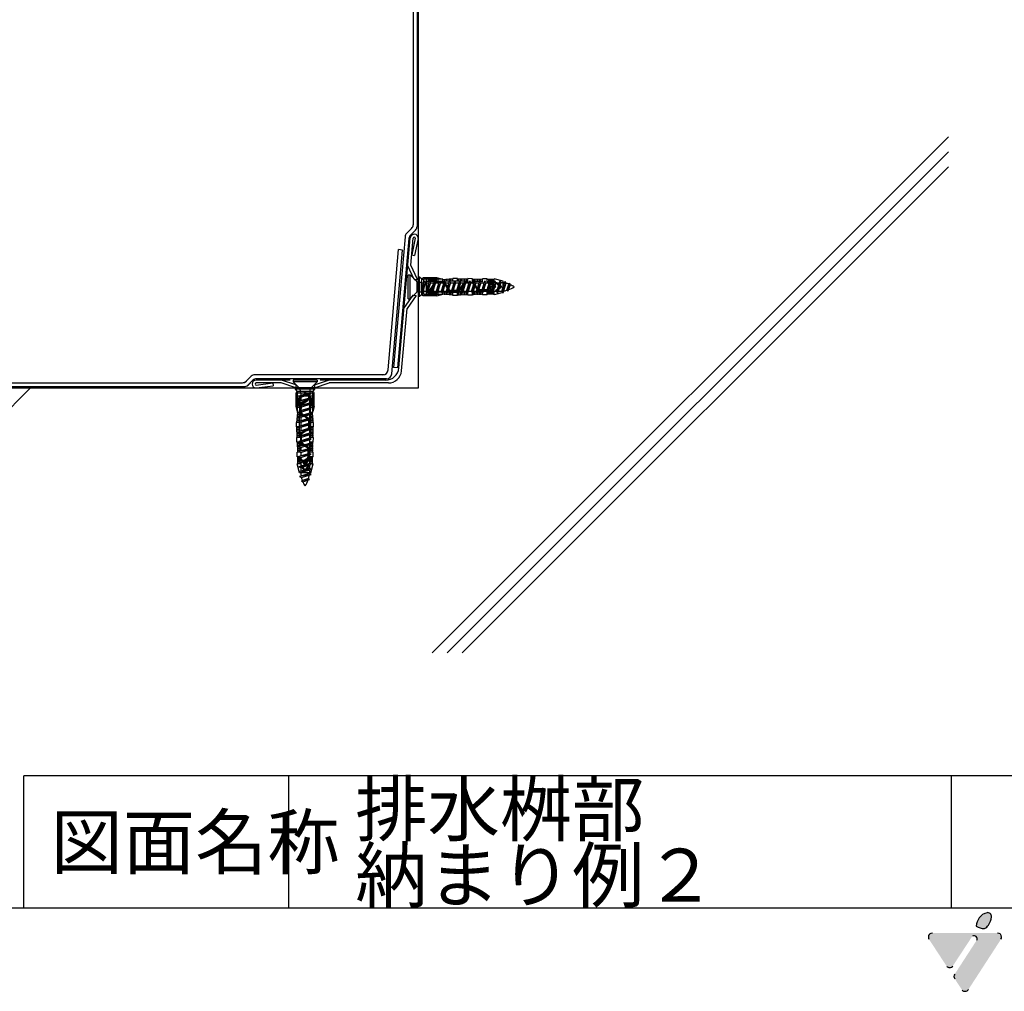
# Model space of a CAD drawing. Extents: x 14 to 285, y 11 to 197.
# Drawn here: x 163 to 237, y 11 to 84 of the extents above; entities that cross this region are included whole.
import ezdxf

# ---------------------------------------------------------------- set-up
doc = ezdxf.new("R2010")
doc.units = 0
doc.header["$MEASUREMENT"] = 0
for name, color, linetype in [('_1-4_リベットル__フ', 7, 'CONTINUOUS'), ('_1-5_ＦＬ鋼板__ディスク', 7, 'CONTINUOUS'), ('_1-6_アンカ__類', 7, 'CONTINUOUS'), ('_1-A_元図__躯体', 7, 'CONTINUOUS'), ('_1-C_アンカ__類2', 7, 'CONTINUOUS'), ('_E-E_', 7, 'CONTINUOUS'), ('_F-F_', 7, 'CONTINUOUS')]:
    doc.layers.add(name, color=color, linetype=linetype)
doc.styles.get("Standard").update_dxf_attribs({"font": 'txt', "bigfont": 'bigfont.shx'})

msp = doc.modelspace()

# ---------------------------------------------------------------- linework, layer by layer
at = {"layer": '_1-4_リベットル__フ', "color": 5, "linetype": 'Continuous'}
for p, q in [((193.17, 124.902), (193.17, 68.494)), ((192.87, 124.839), (192.87, 68.618)), ((192.261, 67.711), (191.397, 57.838)), ((192.376, 67.959), (192.753, 68.335)), ((192.666, 67.824), (193.053, 68.211)), ((192.55, 67.576), (191.696, 57.811)), ((190.979, 57.655), (191.774, 66.738)), ((191.254, 57.355), (192.072, 66.698)), ((192.072, 66.698), (191.774, 66.738)), ((190.648, 57.29), (180.933, 57.29)), ((191.696, 57.811), (191.397, 57.838)), ((105.938, 56.69), (180.001, 56.69)), ((180.27, 56.793), (180.65, 57.173)), ((180.774, 56.873), (180.394, 56.493)), ((180.774, 56.873), (180.409, 56.507)), ((190.856, 56.99), (181.057, 56.99)), ((105.814, 56.39), (180.126, 56.39))]:
    msp.add_line(p, q, dxfattribs=at)
for centre, start, end in [((192.47, 68.618), 315, 360), ((192.77, 68.494), 315, 360), ((192.659, 67.676), 135, 174.99991), ((192.949, 67.541), 135.00296, 174.99991), ((180.933, 56.89), 90, 135), ((180.933, 56.89), 90, 135), ((190.581, 57.69), 270, 354.99991), ((190.856, 57.39), 270, 354.99991), ((180.001, 57.09), 270, 315), ((180.002, 57.09), 270, 312.02), ((180.126, 56.79), 270, 315), ((180.127, 56.79), 270, 312.02), ((181.057, 56.59), 90, 135), ((181.057, 56.59), 90, 135)]:
    msp.add_arc(centre, 0.4, start, end, dxfattribs=at)
at = {"layer": '_1-5_ＦＬ鋼板__ディスク', "color": 7, "linetype": 'Continuous'}
for p, q in [((191.795, 57.803), (192.655, 67.629)), ((192.695, 65.557), (192.874, 67.61)), ((193.034, 67.605), (192.765, 66.341)), ((193.253, 67.576), (192.98, 66.295)), ((192.765, 66.341), (192.98, 66.295)), ((192.949, 64.491), (192.47, 65.517)), ((193.202, 64.469), (192.695, 65.557)), ((192.949, 64.491), (193.202, 64.469)), ((192.844, 63.296), (192.195, 62.369)), ((193.097, 63.274), (192.409, 62.291)), ((192.844, 63.296), (193.097, 63.274)), ((191.997, 57.583), (192.409, 62.291)), ((183.589, 56.89), (181.019, 56.89)), ((182.908, 56.67), (181.019, 56.67)), ((181.019, 56.512), (182.292, 56.668)), ((182.292, 56.668), (182.319, 56.45)), ((184.017, 56.29), (182.908, 56.67)), ((184.017, 56.522), (182.944, 56.89)), ((184.017, 56.522), (184.017, 56.29)), ((185.421, 56.522), (186.494, 56.89)), ((185.421, 56.29), (186.53, 56.67)), ((185.421, 56.522), (185.421, 56.29)), ((190.799, 56.89), (185.849, 56.89)), ((191.001, 56.67), (186.53, 56.67)), ((181.019, 56.29), (182.319, 56.45))]:
    msp.add_line(p, q, dxfattribs=at)
for centre, radius, start, end in [((192.954, 67.603), 0.3, 355, 175), ((192.954, 67.603), 0.08, 355, 175), ((190.799, 57.89), 1, 270, 355), ((191.001, 57.67), 1, 270, 355), ((181.019, 56.59), 0.3, 90, 270), ((181.019, 56.59), 0.08, 90, 270)]:
    msp.add_arc(centre, radius, start, end, dxfattribs=at)
at = {"layer": '_1-6_アンカ__類', "color": 4, "linetype": 'Continuous'}
for p, q in [((192.505, 64.823), (192.653, 64.823)), ((192.505, 63.023), (192.505, 64.823)), ((193.126, 64.349), (192.653, 64.823)), ((192.653, 63.023), (192.653, 64.823)), ((193.185, 63.555), (193.185, 64.291)), ((193.268, 64.291), (193.505, 64.291)), ((193.505, 63.673), (193.727, 64.388)), ((193.505, 63.555), (193.505, 64.291)), ((193.505, 64.242), (193.682, 64.242)), ((193.549, 63.457), (193.727, 64.388)), ((193.793, 64.242), (193.549, 63.457)), ((193.727, 64.388), (193.793, 64.242)), ((193.793, 64.242), (194.062, 64.242)), ((193.863, 63.603), (194.107, 64.388)), ((193.929, 63.457), (194.107, 64.388)), ((194.173, 64.242), (193.929, 63.457)), ((194.107, 64.388), (194.173, 64.242)), ((194.173, 64.242), (194.442, 64.242)), ((194.243, 63.602), (194.487, 64.387)), ((194.309, 63.456), (194.487, 64.387)), ((194.553, 64.242), (194.309, 63.456)), ((194.487, 64.387), (194.553, 64.242)), ((194.553, 64.242), (194.822, 64.242)), ((194.623, 63.603), (194.867, 64.388)), ((194.689, 63.457), (194.867, 64.388)), ((194.933, 64.242), (194.689, 63.457)), ((194.867, 64.388), (194.933, 64.242)), ((194.933, 64.242), (195.203, 64.242)), ((195.004, 63.603), (195.248, 64.388)), ((195.07, 63.457), (195.248, 64.388)), ((195.314, 64.242), (195.07, 63.457)), ((195.248, 64.388), (195.314, 64.242)), ((195.314, 64.242), (195.583, 64.242)), ((195.384, 63.602), (195.628, 64.387)), ((195.449, 63.456), (195.628, 64.387)), ((195.693, 64.242), (195.449, 63.456)), ((195.628, 64.387), (195.693, 64.242)), ((195.693, 64.242), (195.963, 64.242)), ((195.764, 63.603), (196.008, 64.388)), ((195.83, 63.457), (196.008, 64.388)), ((196.074, 64.242), (195.83, 63.457)), ((196.008, 64.388), (196.074, 64.242)), ((196.074, 64.242), (196.343, 64.242)), ((196.144, 63.603), (196.388, 64.388)), ((196.21, 63.457), (196.388, 64.388)), ((196.454, 64.242), (196.21, 63.457)), ((196.388, 64.388), (196.454, 64.242)), ((196.454, 64.242), (196.724, 64.242)), ((196.525, 63.603), (196.769, 64.388)), ((196.591, 63.457), (196.769, 64.388)), ((196.835, 64.242), (196.591, 63.457)), ((196.769, 64.388), (196.835, 64.242)), ((196.835, 64.242), (197.104, 64.242)), ((196.905, 63.603), (197.149, 64.388)), ((196.971, 63.457), (197.149, 64.388)), ((197.215, 64.242), (196.971, 63.457)), ((197.149, 64.388), (197.215, 64.242)), ((197.215, 64.242), (197.484, 64.242)), ((197.285, 63.603), (197.529, 64.388)), ((197.351, 63.457), (197.529, 64.388)), ((197.595, 64.242), (197.351, 63.457)), ((197.529, 64.388), (197.595, 64.242)), ((197.595, 64.242), (197.864, 64.242)), ((197.665, 63.602), (197.909, 64.387)), ((197.73, 63.456), (197.909, 64.387)), ((197.975, 64.242), (197.73, 63.456)), ((197.909, 64.387), (197.975, 64.242)), ((197.974, 64.242), (198.244, 64.242)), ((198.045, 63.603), (198.289, 64.388)), ((198.111, 63.457), (198.289, 64.388)), ((198.355, 64.242), (198.111, 63.457)), ((198.289, 64.388), (198.355, 64.242)), ((198.355, 64.242), (198.624, 64.242)), ((198.425, 63.603), (198.669, 64.388)), ((198.491, 63.457), (198.669, 64.388)), ((198.735, 64.242), (198.491, 63.457)), ((198.669, 64.388), (198.735, 64.242)), ((198.735, 64.242), (199.004, 64.242)), ((198.805, 63.603), (199.049, 64.388)), ((198.871, 63.457), (199.049, 64.388)), ((199.115, 64.242), (198.871, 63.457)), ((199.049, 64.388), (199.115, 64.242)), ((199.115, 64.242), (199.384, 64.242)), ((199.185, 63.603), (199.429, 64.388)), ((199.251, 63.457), (199.429, 64.388)), ((199.495, 64.242), (199.251, 63.457)), ((199.429, 64.388), (199.495, 64.242)), ((199.565, 63.606), (199.799, 64.34)), ((199.631, 63.46), (199.799, 64.34)), ((199.865, 64.196), (199.631, 63.46)), ((199.799, 64.34), (199.865, 64.196)), ((199.946, 63.668), (200.128, 64.202)), ((200.012, 63.594), (200.128, 64.202)), ((200.201, 64.089), (200.012, 63.594)), ((200.128, 64.202), (200.201, 64.089)), ((193.126, 63.496), (192.653, 63.023)), ((193.268, 63.555), (193.505, 63.555)), ((193.549, 63.457), (193.505, 63.555)), ((193.594, 63.603), (193.863, 63.603)), ((193.929, 63.457), (193.863, 63.603)), ((193.974, 63.603), (194.243, 63.603)), ((194.309, 63.456), (194.243, 63.602)), ((194.354, 63.603), (194.623, 63.603)), ((194.689, 63.457), (194.623, 63.603)), ((194.734, 63.603), (195.004, 63.603)), ((195.07, 63.457), (195.004, 63.603)), ((195.115, 63.603), (195.384, 63.603)), ((195.449, 63.456), (195.384, 63.602)), ((195.495, 63.603), (195.764, 63.603)), ((195.83, 63.457), (195.764, 63.603)), ((195.875, 63.603), (196.144, 63.603)), ((196.21, 63.457), (196.144, 63.603)), ((196.256, 63.603), (196.525, 63.603)), ((196.591, 63.457), (196.525, 63.603)), ((196.636, 63.603), (196.905, 63.603)), ((196.971, 63.457), (196.905, 63.603)), ((197.016, 63.603), (197.285, 63.603)), ((197.351, 63.457), (197.285, 63.603)), ((197.396, 63.603), (197.665, 63.603)), ((197.73, 63.456), (197.665, 63.602)), ((197.776, 63.603), (198.045, 63.603)), ((198.111, 63.457), (198.045, 63.603)), ((198.156, 63.603), (198.425, 63.603)), ((198.491, 63.457), (198.425, 63.603)), ((198.536, 63.603), (198.805, 63.603)), ((198.871, 63.457), (198.805, 63.603)), ((198.916, 63.603), (199.185, 63.603)), ((199.251, 63.457), (199.185, 63.603)), ((199.296, 63.603), (199.49, 63.603)), ((199.631, 63.46), (199.565, 63.606)), ((200.012, 63.594), (199.946, 63.668)), ((192.505, 63.023), (192.653, 63.023)), ((183.818, 56.89), (183.818, 56.742)), ((185.618, 56.89), (183.818, 56.89)), ((184.292, 56.268), (183.818, 56.742)), ((185.618, 56.742), (183.818, 56.742)), ((185.145, 56.268), (185.618, 56.742)), ((185.618, 56.89), (185.618, 56.742)), ((184.968, 55.89), (184.253, 55.668)), ((185.184, 55.846), (184.253, 55.668)), ((185.086, 56.21), (184.35, 56.21)), ((184.35, 56.127), (184.35, 55.89)), ((185.086, 55.89), (184.35, 55.89)), ((184.399, 55.89), (184.399, 55.713)), ((184.399, 55.602), (185.184, 55.846)), ((185.038, 55.801), (185.038, 55.532)), ((185.086, 56.127), (185.086, 55.89)), ((185.184, 55.846), (185.086, 55.89)), ((184.253, 55.668), (184.399, 55.602)), ((185.038, 55.532), (184.253, 55.288)), ((185.184, 55.466), (184.253, 55.288)), ((184.253, 55.288), (184.399, 55.222)), ((185.039, 55.152), (184.254, 54.908)), ((185.185, 55.086), (184.254, 54.908)), ((184.399, 55.602), (184.399, 55.333)), ((184.399, 55.222), (185.184, 55.466)), ((184.399, 55.222), (184.399, 54.953)), ((184.399, 54.842), (185.185, 55.086)), ((185.184, 55.466), (185.038, 55.532)), ((185.038, 55.421), (185.038, 55.152)), ((185.038, 55.041), (185.038, 54.772)), ((185.185, 55.086), (185.039, 55.152)), ((185.038, 54.772), (184.253, 54.528)), ((185.184, 54.706), (184.253, 54.528)), ((184.253, 54.528), (184.399, 54.462)), ((185.038, 54.391), (184.253, 54.147)), ((185.184, 54.325), (184.253, 54.147)), ((184.254, 54.908), (184.399, 54.842)), ((184.399, 54.842), (184.399, 54.573)), ((184.399, 54.462), (185.184, 54.706)), ((184.399, 54.462), (184.399, 54.192)), ((184.399, 54.081), (185.184, 54.325)), ((185.184, 54.706), (185.038, 54.772)), ((185.038, 54.661), (185.038, 54.391)), ((185.184, 54.325), (185.038, 54.391)), ((185.038, 54.28), (185.038, 54.011)), ((184.253, 54.147), (184.399, 54.081)), ((185.038, 53.631), (184.253, 53.387)), ((185.184, 53.565), (184.253, 53.387)), ((185.039, 54.011), (184.254, 53.767)), ((185.185, 53.946), (184.254, 53.767)), ((184.254, 53.767), (184.399, 53.701)), ((184.399, 54.081), (184.399, 53.812)), ((184.399, 53.701), (185.185, 53.946)), ((184.399, 53.701), (184.399, 53.432)), ((184.399, 53.321), (185.184, 53.565)), ((185.038, 53.9), (185.038, 53.631)), ((185.184, 53.565), (185.038, 53.631)), ((185.038, 53.52), (185.038, 53.251)), ((185.185, 53.946), (185.039, 54.011)), ((184.253, 53.387), (184.399, 53.321)), ((185.038, 53.251), (184.253, 53.006)), ((185.184, 53.185), (184.253, 53.006)), ((184.253, 53.006), (184.399, 52.941)), ((185.038, 52.87), (184.253, 52.626)), ((185.184, 52.804), (184.253, 52.626)), ((184.399, 53.321), (184.399, 53.052)), ((184.399, 52.941), (185.184, 53.185)), ((184.399, 52.941), (184.399, 52.671)), ((184.399, 52.56), (185.184, 52.804)), ((185.184, 53.185), (185.038, 53.251)), ((185.038, 53.139), (185.038, 52.87)), ((185.184, 52.804), (185.038, 52.87)), ((184.253, 52.626), (184.399, 52.56)), ((185.038, 52.49), (184.253, 52.246)), ((185.184, 52.424), (184.253, 52.246)), ((184.253, 52.246), (184.399, 52.18)), ((185.038, 52.11), (184.253, 51.866)), ((185.184, 52.044), (184.253, 51.866)), ((184.399, 52.56), (184.399, 52.291)), ((184.399, 52.18), (185.184, 52.424)), ((184.399, 52.18), (184.399, 51.911)), ((184.399, 51.8), (185.184, 52.044)), ((185.038, 52.759), (185.038, 52.49)), ((185.184, 52.424), (185.038, 52.49)), ((185.038, 52.379), (185.038, 52.11)), ((185.184, 52.044), (185.038, 52.11)), ((184.253, 51.866), (184.399, 51.8)), ((185.038, 51.35), (184.253, 51.106)), ((185.184, 51.284), (184.253, 51.106)), ((185.039, 51.73), (184.254, 51.486)), ((185.185, 51.664), (184.254, 51.486)), ((184.254, 51.486), (184.399, 51.42)), ((184.399, 51.8), (184.399, 51.531)), ((184.399, 51.42), (185.185, 51.664)), ((184.399, 51.421), (184.399, 51.151)), ((184.399, 51.04), (185.184, 51.284)), ((185.038, 51.999), (185.038, 51.73)), ((185.038, 51.619), (185.038, 51.35)), ((185.184, 51.284), (185.038, 51.35)), ((185.185, 51.664), (185.039, 51.73)), ((184.253, 51.106), (184.399, 51.04)), ((185.038, 50.97), (184.253, 50.726)), ((185.184, 50.904), (184.253, 50.726)), ((184.253, 50.726), (184.399, 50.66)), ((185.038, 50.59), (184.253, 50.346)), ((184.399, 51.04), (184.399, 50.771)), ((184.399, 50.66), (185.184, 50.904)), ((184.399, 50.66), (184.399, 50.391)), ((185.038, 51.239), (185.038, 50.97)), ((185.184, 50.904), (185.038, 50.97)), ((185.038, 50.859), (185.038, 50.59)), ((185.184, 50.524), (185.038, 50.59)), ((185.184, 50.524), (184.253, 50.346)), ((184.253, 50.346), (184.399, 50.28)), ((185.038, 50.21), (184.253, 49.966)), ((185.184, 50.144), (184.253, 49.966)), ((184.253, 49.966), (184.399, 49.9)), ((185.035, 49.83), (184.301, 49.596)), ((184.399, 50.28), (185.184, 50.524)), ((184.399, 50.28), (184.399, 50.011)), ((184.399, 49.9), (185.184, 50.144)), ((185.181, 49.764), (185.035, 49.83)), ((185.038, 50.479), (185.038, 50.21)), ((185.184, 50.144), (185.038, 50.21)), ((185.038, 50.099), (185.038, 49.905)), ((185.181, 49.764), (184.301, 49.596)), ((184.301, 49.596), (184.445, 49.53)), ((184.973, 49.449), (184.439, 49.267)), ((185.047, 49.383), (184.439, 49.267)), ((184.439, 49.267), (184.552, 49.194)), ((184.445, 49.53), (185.181, 49.764)), ((184.552, 49.194), (185.047, 49.383)), ((185.047, 49.383), (184.973, 49.449))]:
    msp.add_line(p, q, dxfattribs=at)
for centre, radius, start, end in [((193.268, 64.491), 0.2, 225, 270), ((199.457, 62.366), 1.877, 80.698, 88.847), ((199.457, 62.366), 1.877, 69.867, 77.442), ((199.457, 65.479), 1.877, 288.489, 303.951), ((199.457, 62.366), 1.877, 56.049, 66.648), ((193.268, 63.355), 0.2, 90, 135), ((199.457, 65.479), 1.877, 271.019, 273.296), ((199.457, 65.479), 1.877, 276.835, 285.099), ((184.15, 56.127), 0.2, 0, 45), ((185.286, 56.127), 0.2, 135, 180), ((186.275, 49.938), 1.877, 181.153, 189.302), ((183.162, 49.938), 1.877, 356.704, 358.981), ((186.275, 49.938), 1.877, 192.558, 200.133), ((186.275, 49.938), 1.877, 203.352, 213.951), ((183.162, 49.938), 1.877, 326.049, 341.511), ((183.162, 49.938), 1.877, 344.901, 353.165)]:
    msp.add_arc(centre, radius, start, end, dxfattribs=at)
at = {"layer": '_1-A_元図__躯体', "color": 7, "linetype": 'Continuous'}
for p, q in [((193.27, 56.29), (193.27, 137.333)), ((194.303, 36.29), (233.27, 75.257)), ((195.434, 36.29), (233.27, 74.126)), ((196.566, 36.29), (233.27, 72.995)), ((92.67, 56.29), (193.27, 56.29)), ((143.981, 36.29), (163.981, 56.29))]:
    msp.add_line(p, q, dxfattribs=at)
at = {"layer": '_1-C_アンカ__類2', "color": 7, "linetype": 'Continuous'}
for p, q in [((193.36, 64.658), (193.27, 64.658)), ((193.27, 63.188), (193.27, 64.658)), ((193.36, 63.188), (193.36, 64.658)), ((193.53, 64.501), (193.36, 64.658)), ((193.53, 64.481), (193.63, 64.601)), ((193.53, 63.345), (193.53, 64.501)), ((193.67, 64.481), (193.53, 64.481)), ((193.63, 63.923), (193.53, 63.973)), ((193.67, 63.973), (193.53, 63.973)), ((193.53, 63.873), (193.63, 63.923)), ((194.67, 64.601), (193.63, 64.601)), ((193.67, 63.973), (193.63, 63.923)), ((193.67, 63.873), (193.63, 63.923)), ((193.67, 63.345), (193.67, 64.501)), ((195.11, 64.501), (193.67, 64.501)), ((193.89, 63.345), (193.89, 64.501)), ((195.11, 64.323), (193.89, 64.323)), ((194.03, 64.323), (194.03, 64.501)), ((194.13, 64.317), (194.13, 64.501)), ((194.411, 64.134), (194.159, 63.744)), ((194.461, 64.101), (194.21, 63.712)), ((194.23, 64.323), (194.23, 64.501)), ((194.33, 64.323), (194.33, 64.501)), ((194.43, 64.323), (194.43, 64.501)), ((194.53, 64.323), (194.53, 64.501)), ((194.81, 64.253), (194.629, 64.253)), ((194.81, 64.193), (194.629, 64.193)), ((194.63, 64.323), (194.63, 64.501)), ((195.05, 64.501), (194.67, 64.601)), ((194.75, 64.323), (194.75, 64.501)), ((194.81, 64.193), (194.81, 64.253)), ((195.091, 64.253), (194.91, 64.253)), ((194.91, 64.193), (194.91, 64.253)), ((195.091, 64.193), (194.91, 64.193)), ((195.87, 64.536), (195.11, 64.468)), ((195.11, 64.323), (195.11, 64.501)), ((195.87, 64.351), (195.11, 64.323)), ((195.15, 64.324), (195.15, 64.503)), ((195.259, 64.101), (195.511, 63.712)), ((195.27, 64.329), (195.27, 64.513)), ((195.31, 64.134), (195.561, 63.744)), ((195.39, 64.333), (195.39, 64.524)), ((195.51, 64.338), (195.51, 64.534)), ((195.63, 64.342), (195.63, 64.545)), ((195.75, 64.347), (195.75, 64.556)), ((196.21, 64.353), (195.869, 64.351)), ((196.21, 64.568), (195.87, 64.568)), ((195.87, 64.351), (195.87, 64.568)), ((196.21, 64.353), (196.21, 64.568)), ((197.01, 64.516), (196.21, 64.536)), ((197.01, 64.333), (196.21, 64.353)), ((196.29, 64.351), (196.29, 64.564)), ((196.611, 64.134), (196.359, 63.744)), ((196.41, 64.348), (196.41, 64.561)), ((196.661, 64.101), (196.41, 63.712)), ((196.53, 64.345), (196.53, 64.558)), ((196.65, 64.342), (196.65, 64.555)), ((196.77, 64.339), (196.77, 64.552)), ((197.291, 64.253), (196.829, 64.253)), ((197.291, 64.193), (196.829, 64.193)), ((196.89, 64.336), (196.89, 64.549)), ((197.01, 64.333), (197.01, 64.548)), ((197.35, 64.54), (197.01, 64.548)), ((197.35, 64.333), (197.35, 64.54)), ((198.11, 64.473), (197.35, 64.508)), ((198.11, 64.298), (197.35, 64.333)), ((197.41, 64.33), (197.41, 64.536)), ((197.459, 64.101), (197.685, 63.752)), ((197.51, 64.325), (197.51, 64.534)), ((197.51, 64.134), (197.735, 63.784)), ((197.63, 64.316), (197.63, 64.532)), ((197.75, 64.312), (197.75, 64.529)), ((197.87, 64.307), (197.87, 64.527)), ((197.99, 64.302), (197.99, 64.525)), ((198.47, 64.523), (198.11, 64.523)), ((198.11, 64.298), (198.11, 64.523)), ((198.47, 64.298), (198.47, 64.523)), ((198.99, 64.473), (198.47, 64.473)), ((198.99, 64.298), (198.47, 64.298)), ((198.58, 64.298), (198.58, 64.508)), ((199.01, 63.923), (198.644, 64.205)), ((199.01, 63.923), (198.644, 63.641)), ((198.65, 64.223), (198.686, 64.223)), ((198.68, 64.298), (198.68, 64.508)), ((199.11, 63.923), (198.747, 64.202)), ((199.11, 63.923), (198.747, 63.644)), ((198.78, 64.298), (198.78, 64.508)), ((198.87, 63.953), (198.836, 63.953)), ((198.87, 63.893), (198.87, 63.953)), ((198.88, 64.298), (198.88, 64.508)), ((199.67, 64.343), (198.99, 64.523)), ((198.99, 64.298), (198.99, 64.523)), ((199.47, 63.923), (199.104, 64.205)), ((199.47, 63.923), (199.104, 63.641)), ((199.11, 64.223), (199.146, 64.223)), ((199.57, 63.923), (199.207, 64.202)), ((199.57, 63.923), (199.207, 63.644)), ((199.67, 63.503), (199.67, 64.343)), ((193.36, 63.188), (193.27, 63.188)), ((193.53, 63.345), (193.36, 63.188)), ((193.67, 63.873), (193.53, 63.873)), ((193.63, 63.245), (193.53, 63.365)), ((193.67, 63.365), (193.53, 63.365)), ((194.67, 63.245), (193.63, 63.245)), ((195.11, 63.345), (193.67, 63.345)), ((193.991, 63.653), (193.89, 63.653)), ((193.991, 63.593), (193.89, 63.593)), ((195.11, 63.523), (193.89, 63.523)), ((194.03, 63.345), (194.03, 63.523)), ((194.13, 63.345), (194.13, 63.523)), ((194.23, 63.345), (194.23, 63.523)), ((194.33, 63.345), (194.33, 63.523)), ((194.43, 63.345), (194.43, 63.523)), ((194.53, 63.345), (194.53, 63.523)), ((194.63, 63.345), (194.63, 63.523)), ((194.67, 63.245), (195.05, 63.345)), ((194.75, 63.345), (194.75, 63.523)), ((195.11, 63.345), (195.11, 63.523)), ((195.871, 63.495), (195.11, 63.523)), ((195.87, 63.31), (195.11, 63.377)), ((195.15, 63.343), (195.15, 63.523)), ((195.27, 63.332), (195.27, 63.517)), ((195.39, 63.322), (195.39, 63.512)), ((195.51, 63.311), (195.51, 63.508)), ((195.63, 63.301), (195.63, 63.504)), ((196.191, 63.653), (195.729, 63.653)), ((196.191, 63.593), (195.729, 63.593)), ((195.75, 63.29), (195.75, 63.499)), ((195.87, 63.278), (195.87, 63.495)), ((196.21, 63.278), (195.87, 63.278)), ((196.21, 63.493), (195.871, 63.495)), ((197.01, 63.513), (196.21, 63.493)), ((196.21, 63.278), (196.21, 63.493)), ((197.01, 63.33), (196.21, 63.31)), ((196.29, 63.281), (196.29, 63.495)), ((196.41, 63.284), (196.41, 63.498)), ((196.53, 63.287), (196.53, 63.501)), ((196.65, 63.29), (196.65, 63.504)), ((196.77, 63.293), (196.77, 63.504)), ((196.89, 63.296), (196.89, 63.51)), ((197.01, 63.298), (197.01, 63.513)), ((197.35, 63.306), (197.01, 63.298)), ((198.11, 63.548), (197.35, 63.513)), ((197.35, 63.306), (197.35, 63.513)), ((198.11, 63.373), (197.35, 63.356)), ((197.41, 63.31), (197.41, 63.517)), ((197.51, 63.312), (197.51, 63.52)), ((197.63, 63.315), (197.63, 63.529)), ((197.75, 63.318), (197.75, 63.534)), ((197.87, 63.32), (197.87, 63.539)), ((198.417, 63.693), (197.904, 63.693)), ((198.417, 63.633), (197.904, 63.633)), ((197.99, 63.323), (197.99, 63.543)), ((198.11, 63.323), (198.11, 63.548)), ((198.47, 63.323), (198.11, 63.323)), ((198.99, 63.548), (198.47, 63.548)), ((198.47, 63.323), (198.47, 63.548)), ((198.99, 63.373), (198.47, 63.373)), ((198.58, 63.338), (198.58, 63.548)), ((198.617, 63.834), (198.585, 63.784)), ((198.668, 63.801), (198.636, 63.752)), ((198.65, 63.623), (198.686, 63.623)), ((198.68, 63.338), (198.68, 63.548)), ((198.78, 63.338), (198.78, 63.548)), ((198.87, 63.893), (198.836, 63.893)), ((198.88, 63.338), (198.88, 63.548)), ((198.99, 63.323), (198.99, 63.548)), ((199.67, 63.503), (198.99, 63.323)), ((199.11, 63.623), (199.146, 63.623)), ((183.983, 56.201), (183.983, 56.291)), ((185.453, 56.291), (183.983, 56.291)), ((185.453, 56.201), (183.983, 56.201)), ((184.14, 56.031), (183.983, 56.201)), ((184.16, 56.031), (184.04, 55.931)), ((184.04, 54.891), (184.04, 55.931)), ((185.296, 56.031), (184.14, 56.031)), ((185.296, 55.891), (184.14, 55.891)), ((184.14, 54.451), (184.14, 55.891)), ((184.16, 55.891), (184.16, 56.031)), ((184.718, 55.931), (184.668, 56.031)), ((184.668, 55.891), (184.668, 56.031)), ((184.668, 55.891), (184.718, 55.931)), ((184.768, 56.031), (184.718, 55.931)), ((184.768, 55.891), (184.718, 55.931)), ((184.768, 55.891), (184.768, 56.031)), ((185.396, 55.931), (185.276, 56.031)), ((185.276, 55.891), (185.276, 56.031)), ((185.296, 56.031), (185.453, 56.201)), ((185.296, 54.451), (185.296, 55.891)), ((185.396, 54.891), (185.396, 55.931)), ((185.453, 56.201), (185.453, 56.291)), ((185.296, 55.671), (184.14, 55.671)), ((184.318, 55.531), (184.14, 55.531)), ((184.324, 55.431), (184.14, 55.431)), ((184.318, 55.331), (184.14, 55.331)), ((184.318, 55.231), (184.14, 55.231)), ((184.318, 55.131), (184.14, 55.131)), ((184.318, 55.031), (184.14, 55.031)), ((184.318, 54.451), (184.318, 55.671)), ((184.507, 55.15), (184.897, 55.402)), ((184.54, 55.1), (184.929, 55.351)), ((184.988, 55.57), (184.988, 55.671)), ((185.048, 55.57), (185.048, 55.671)), ((185.118, 54.451), (185.118, 55.671)), ((185.296, 55.531), (185.118, 55.531)), ((185.296, 55.431), (185.118, 55.431)), ((185.296, 55.331), (185.118, 55.331)), ((185.296, 55.231), (185.118, 55.231)), ((185.296, 55.131), (185.118, 55.131)), ((185.296, 55.031), (185.118, 55.031)), ((184.14, 54.511), (184.04, 54.891)), ((184.105, 53.691), (184.173, 54.451)), ((184.312, 54.291), (184.128, 54.291)), ((184.317, 54.411), (184.138, 54.411)), ((184.318, 54.931), (184.14, 54.931)), ((184.318, 54.811), (184.14, 54.811)), ((184.318, 54.451), (184.14, 54.451)), ((184.29, 53.691), (184.318, 54.451)), ((184.388, 54.751), (184.388, 54.932)), ((184.448, 54.751), (184.388, 54.751)), ((184.388, 54.47), (184.388, 54.651)), ((184.448, 54.651), (184.388, 54.651)), ((184.448, 54.751), (184.448, 54.932)), ((184.448, 54.47), (184.448, 54.651)), ((184.54, 54.302), (184.929, 54.05)), ((185.296, 54.931), (185.118, 54.931)), ((185.296, 54.811), (185.118, 54.811)), ((185.296, 54.451), (185.118, 54.451)), ((185.146, 53.69), (185.118, 54.451)), ((185.298, 54.411), (185.118, 54.411)), ((185.309, 54.291), (185.124, 54.291)), ((185.331, 53.691), (185.264, 54.451)), ((185.396, 54.891), (185.296, 54.511)), ((184.073, 53.351), (184.073, 53.691)), ((184.29, 53.691), (184.073, 53.691)), ((184.294, 53.811), (184.085, 53.811)), ((184.299, 53.931), (184.096, 53.931)), ((184.303, 54.051), (184.107, 54.051)), ((184.308, 54.171), (184.117, 54.171)), ((184.288, 53.351), (184.29, 53.693)), ((184.507, 54.251), (184.897, 54)), ((184.988, 53.37), (184.988, 53.832)), ((185.048, 53.37), (185.048, 53.832)), ((185.319, 54.171), (185.129, 54.171)), ((185.33, 54.051), (185.133, 54.051)), ((185.34, 53.931), (185.137, 53.931)), ((185.351, 53.811), (185.142, 53.811)), ((185.363, 53.691), (185.146, 53.691)), ((185.148, 53.351), (185.146, 53.69)), ((185.363, 53.351), (185.363, 53.691)), ((184.288, 53.351), (184.073, 53.351)), ((184.29, 53.271), (184.077, 53.271)), ((184.293, 53.151), (184.08, 53.151)), ((184.296, 53.031), (184.083, 53.031)), ((184.299, 52.911), (184.086, 52.911)), ((184.302, 52.791), (184.089, 52.791)), ((184.125, 52.551), (184.105, 53.351)), ((184.308, 52.551), (184.288, 53.351)), ((184.507, 52.95), (184.897, 53.202)), ((184.54, 52.9), (184.929, 53.151)), ((185.128, 52.551), (185.148, 53.351)), ((185.351, 52.911), (185.137, 52.911)), ((185.348, 52.791), (185.137, 52.791)), ((185.354, 53.031), (185.14, 53.031)), ((185.357, 53.151), (185.143, 53.151)), ((185.36, 53.271), (185.146, 53.271)), ((185.363, 53.351), (185.148, 53.351)), ((185.311, 52.551), (185.331, 53.351)), ((184.305, 52.671), (184.092, 52.671)), ((184.308, 52.551), (184.093, 52.551)), ((184.101, 52.211), (184.093, 52.551)), ((184.308, 52.211), (184.101, 52.211)), ((184.311, 52.151), (184.105, 52.151)), ((184.316, 52.051), (184.107, 52.051)), ((184.168, 51.451), (184.133, 52.211)), ((184.343, 51.451), (184.308, 52.211)), ((184.388, 52.27), (184.388, 52.732)), ((184.448, 52.27), (184.448, 52.732)), ((184.507, 52.051), (184.857, 51.826)), ((184.54, 52.102), (184.889, 51.876)), ((185.093, 51.451), (185.128, 52.211)), ((185.329, 52.051), (185.121, 52.051)), ((185.331, 52.151), (185.124, 52.151)), ((185.343, 52.551), (185.128, 52.551)), ((185.335, 52.211), (185.128, 52.211)), ((185.345, 52.671), (185.131, 52.671)), ((185.268, 51.451), (185.285, 52.211)), ((185.335, 52.211), (185.343, 52.551)), ((184.325, 51.931), (184.109, 51.931)), ((184.329, 51.811), (184.112, 51.811)), ((184.334, 51.691), (184.114, 51.691)), ((184.339, 51.571), (184.116, 51.571)), ((184.118, 51.091), (184.118, 51.451)), ((184.343, 51.451), (184.118, 51.451)), ((184.948, 51.144), (184.948, 51.658)), ((185.008, 51.144), (185.008, 51.658)), ((185.318, 51.451), (185.093, 51.451)), ((185.318, 51.571), (185.098, 51.571)), ((185.321, 51.691), (185.102, 51.691)), ((185.323, 51.811), (185.107, 51.811)), ((185.326, 51.931), (185.112, 51.931)), ((185.318, 51.091), (185.318, 51.451)), ((184.343, 51.091), (184.118, 51.091)), ((184.298, 49.891), (184.118, 50.571)), ((184.343, 50.571), (184.118, 50.571)), ((184.343, 50.981), (184.133, 50.981)), ((184.343, 50.881), (184.133, 50.881)), ((184.343, 50.781), (184.133, 50.781)), ((184.343, 50.681), (184.133, 50.681)), ((184.168, 50.571), (184.168, 51.091)), ((184.343, 50.571), (184.343, 51.091)), ((184.418, 50.911), (184.418, 50.875)), ((184.718, 50.551), (184.436, 50.918)), ((184.718, 50.451), (184.439, 50.814)), ((184.688, 50.691), (184.688, 50.726)), ((184.748, 50.691), (184.688, 50.691)), ((184.718, 50.551), (185, 50.918)), ((184.718, 50.451), (184.997, 50.814)), ((184.748, 50.691), (184.748, 50.726)), ((184.807, 50.944), (184.857, 50.976)), ((184.84, 50.894), (184.889, 50.926)), ((185.018, 50.911), (185.018, 50.875)), ((185.093, 50.571), (185.093, 51.091)), ((185.318, 51.091), (185.093, 51.091)), ((185.303, 50.981), (185.093, 50.981)), ((185.303, 50.881), (185.093, 50.881)), ((185.303, 50.781), (185.093, 50.781)), ((185.303, 50.681), (185.093, 50.681)), ((185.318, 50.571), (185.093, 50.571)), ((185.138, 49.891), (185.318, 50.571)), ((185.268, 50.571), (185.268, 51.091)), ((185.138, 49.891), (184.298, 49.891)), ((184.418, 50.451), (184.418, 50.415)), ((184.718, 50.091), (184.436, 50.458)), ((184.718, 49.991), (184.439, 50.354)), ((184.718, 50.091), (185, 50.458)), ((184.718, 49.991), (184.997, 50.354)), ((185.018, 50.451), (185.018, 50.415))]:
    msp.add_line(p, q, dxfattribs=at)
for centre, radius, start, end in [((194.629, 63.993), 0.26, 90, 147.142), ((194.629, 63.993), 0.2, 90, 147.142), ((195.091, 63.993), 0.26, 32.858, 90), ((195.091, 63.993), 0.2, 32.858, 90), ((196.829, 63.993), 0.26, 90, 147.142), ((196.829, 63.993), 0.2, 90, 147.142), ((197.291, 63.993), 0.26, 32.858, 90), ((197.291, 63.993), 0.2, 32.858, 90), ((198.836, 63.693), 0.26, 90, 147.142), ((198.65, 64.213), 0.01, 90, 232.431), ((198.686, 64.123), 0.1, 52.431, 90), ((199.11, 64.213), 0.01, 90, 232.431), ((199.146, 64.123), 0.1, 52.431, 90), ((193.991, 63.853), 0.2, 270, 327.142), ((193.991, 63.853), 0.26, 270, 327.142), ((195.729, 63.853), 0.26, 212.858, 270), ((195.729, 63.853), 0.2, 212.858, 270), ((196.191, 63.853), 0.2, 270, 327.142), ((196.191, 63.853), 0.26, 270, 327.142), ((197.904, 63.893), 0.26, 212.858, 270), ((197.904, 63.893), 0.2, 212.858, 270), ((198.417, 63.893), 0.2, 270, 327.142), ((198.417, 63.893), 0.26, 270, 327.142), ((198.65, 63.633), 0.01, 127.569, 270), ((198.836, 63.693), 0.2, 90, 147.142), ((198.686, 63.723), 0.1, 270, 307.569), ((199.11, 63.633), 0.01, 127.569, 270), ((199.146, 63.723), 0.1, 270, 307.569), ((184.648, 54.932), 0.26, 122.858, 180), ((184.648, 54.932), 0.2, 122.858, 180), ((184.788, 55.57), 0.2, 302.858, 0), ((184.788, 55.57), 0.26, 302.858, 0), ((184.648, 54.47), 0.26, 180, 237.142), ((184.648, 54.47), 0.2, 180, 237.142), ((184.788, 53.832), 0.2, 0, 57.142), ((184.788, 53.832), 0.26, 0, 57.142), ((184.648, 52.732), 0.26, 122.858, 180), ((184.648, 52.732), 0.2, 122.858, 180), ((184.788, 53.37), 0.2, 302.858, 0), ((184.788, 53.37), 0.26, 302.858, 0), ((184.648, 52.27), 0.26, 180, 237.142), ((184.648, 52.27), 0.2, 180, 237.142), ((184.748, 51.658), 0.2, 0, 57.142), ((184.748, 51.658), 0.26, 0, 57.142), ((184.428, 50.911), 0.01, 37.569, 180), ((184.518, 50.875), 0.1, 180, 217.569), ((184.948, 50.726), 0.26, 122.858, 180), ((184.948, 50.726), 0.2, 122.858, 180), ((184.748, 51.144), 0.2, 302.858, 0), ((184.748, 51.144), 0.26, 302.858, 0), ((184.918, 50.875), 0.1, 322.431, 0), ((185.008, 50.911), 0.01, 0, 142.431), ((184.428, 50.451), 0.01, 37.569, 180), ((184.518, 50.415), 0.1, 180, 217.569), ((184.918, 50.415), 0.1, 322.431, 0), ((185.008, 50.451), 0.01, 0, 142.431)]:
    msp.add_arc(centre, radius, start, end, dxfattribs=at)
at = {"layer": '_F-F_', "color": 7, "linetype": 'Continuous'}
for p, q in [((163.5, 17), (163.5, 27)), ((283.5, 27), (163.5, 27)), ((183.5, 17), (183.5, 27)), ((233.5, 17), (233.5, 27)), ((283.5, 17), (13.5, 17))]:
    msp.add_line(p, q, dxfattribs=at)
at = {"layer": '_F-F_', "color": 1, "linetype": 'Continuous'}
for centre, radius, start, end in [((236.365, 15.766), 0.921, 100.87297, 146.1127), ((236.239, 16.368), 0.306, 53.85638, 99.09611), ((234.717, 16.707), 1.85, 328.40629, 348.97735), ((236.05, 16.301), 0.486, 6.2153, 40.33836), ((237.176, 15.308), 1.851, 148.32963, 168.90069), ((236.002, 16.617), 1.149, 235.98198, 270.10504), ((235.637, 16.148), 0.774, 298.37509, 328.00274), ((232.068, 14.825), 0.31, 90.45876, 179.63328), ((235.192, 14.452), 0.469, 66.57073, 102.93184), ((235.207, 14.716), 0.239, 1.04177, 44.07364), ((236.976, 14.823), 0.312, 0.86043, 90.03494), ((232.072, 14.832), 0.314, 180.97064, 208.34173), ((235.228, 14.712), 0.217, 328.13847, 2.26153), ((237.028, 14.814), 0.26, 324.36079, 2.95297), ((233.359, 12.84), 0.311, 270.55187, 326.69684), ((233.364, 12.839), 0.31, 224.27818, 269.5179), ((233.986, 11.858), 0.293, 143.88087, 180.24198), ((234.002, 11.856), 0.309, 180.02286, 214.14593), ((234.529, 11.044), 0.311, 226.60653, 269.6384), ((234.527, 11.042), 0.308, 270.11356, 328.41042)]:
    msp.add_arc(centre, radius, start, end, dxfattribs=at)
at = {"layer": '_F-F_', "color": 70, "linetype": 'Continuous'}
for points in [[(235.6, 16.28), (235.359, 15.664), (236.533, 16.354), (236.293, 15.738)], [(236.191, 16.671), (235.6, 16.28), (236.42, 16.615), (236.533, 16.354)], [(235.359, 15.664), (236.004, 15.467), (236.293, 15.738)]]:
    msp.add_solid(points, dxfattribs=at)
at = {"layer": '_F-F_', "color": 5, "linetype": 'Continuous'}
for points in [[(236.975, 15.135), (231.759, 14.827), (235.237, 14.944)], [(236.975, 15.135), (232.066, 15.135), (231.759, 14.827)], [(231.759, 14.827), (235.087, 14.909), (235.237, 14.944)], [(231.759, 14.827), (233.619, 12.669), (235.087, 14.909)], [(236.975, 15.135), (235.413, 14.597), (233.749, 12.03)], [(233.749, 12.03), (237.288, 14.828), (236.975, 15.135)], [(236.975, 15.135), (235.237, 14.944), (235.378, 14.882)], [(236.975, 15.135), (235.378, 14.882), (235.443, 14.815)], [(236.975, 15.135), (235.448, 14.654), (235.413, 14.597)], [(236.975, 15.135), (235.443, 14.815), (235.448, 14.654)], [(231.759, 14.827), (233.362, 12.529), (233.619, 12.669)], [(231.759, 14.827), (233.143, 12.623), (233.362, 12.529)], [(231.759, 14.827), (231.796, 14.684), (233.143, 12.623)], [(233.749, 12.03), (237.239, 14.663), (237.288, 14.828)], [(233.749, 12.03), (234.789, 10.88), (237.239, 14.663)], [(233.749, 12.03), (233.693, 11.856), (233.746, 11.683)], [(233.749, 12.03), (233.746, 11.683), (234.316, 10.819)], [(233.749, 12.03), (234.527, 10.734), (234.789, 10.88)], [(233.749, 12.03), (234.316, 10.819), (234.527, 10.734)]]:
    msp.add_solid(points, dxfattribs=at)

# ---------------------------------------------------------------- texts
at = {"layer": '_E-E_', "color": 7}
for s, p in [('排水桝部', (188.5, 22.5)), ('図面名称', (165.5, 20)), ('納まり例２', (188.5, 17.5))]:
    msp.add_text(s, height=4, dxfattribs=at).set_placement(p)

doc.saveas('drawing.dxf')
